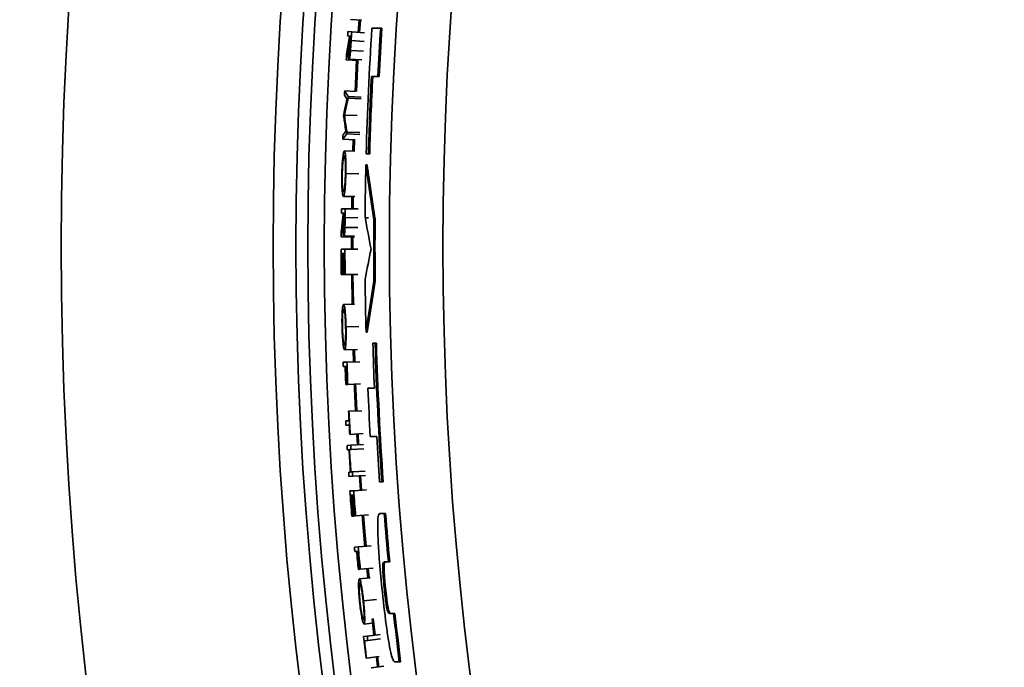
# Model space of a CAD drawing. Units: inches. Extents: x 2 to 154, y 1 to 99.
# Drawn here: x 119 to 121, y 55 to 56 of the extents above; entities that cross this region are included whole.
import ezdxf

# ---------------------------------------------------------------- set-up
doc = ezdxf.new("R2010")
doc.units = ezdxf.units.IN
doc.header["$MEASUREMENT"] = 0

msp = doc.modelspace()

# ---------------------------------------------------------------- linework, layer by layer
at = {"color": 7, "linetype": 'Continuous', "lineweight": 35}
for p, q in [((119.8602031, 56.222285), (119.8852962, 56.2206211)), ((119.8798918, 56.2210493), (119.8780509, 56.1925083)), ((119.8809274, 56.192328), (119.8827649, 56.2208173)), ((119.8574022, 56.1837469), (119.8533823, 56.1839937)), ((119.8540042, 56.1940157), (119.8627133, 56.1934698)), ((119.8574022, 56.1837469), (119.8570581, 56.178112)), ((119.8582955, 56.183692), (119.8611988, 56.1835137)), ((119.8627133, 56.1934698), (119.8924874, 56.1916033)), ((119.9299077, 56.2018619), (119.9095554, 56.2018619)), ((119.9329137, 56.2018619), (119.9299077, 56.2018619)), ((119.8600121, 56.1504032), (119.889796, 56.1486988)), ((119.8501886, 56.1288595), (119.8773061, 56.1273833)), ((119.8566628, 56.1301817), (119.8864509, 56.1285539)), ((119.8742503, 56.1276133), (119.8706576, 56.0555753)), ((119.8735394, 56.0555035), (119.8771285, 56.1274607)), ((119.9083924, 56.0899617), (119.9235138, 56.0899617)), ((119.9265174, 56.0899617), (119.9235138, 56.0899617)), ((119.8465877, 56.0566525), (119.8711493, 56.0555398)), ((119.8545773, 56.0398179), (119.8843821, 56.0385297)), ((119.8547418, 56.0436018), (119.8845459, 56.0422993)), ((119.8443325, 56.0028328), (119.8441568, 55.9982339)), ((119.8458134, 56.0005781), (119.8756242, 55.9994385)), ((119.8514337, 55.9570766), (119.8812503, 55.9560997)), ((119.8515639, 55.9610187), (119.88138, 55.9600269)), ((119.8423046, 55.9446082), (119.8699205, 55.9437478)), ((119.8663847, 55.9437893), (119.8655939, 55.9169341)), ((119.8684763, 55.9169025), (119.8692677, 55.9437714)), ((119.8458343, 55.9175559), (119.8698663, 55.9168888)), ((119.8962901, 55.9109215), (119.9014999, 55.9109215)), ((119.9045008, 55.9109215), (119.9014999, 55.9109215)), ((119.8491854, 55.8654391), (119.8790113, 55.864807)), ((119.8986445, 55.8855575), (119.8956438, 55.8855575)), ((119.8436522, 55.812204), (119.8696542, 55.8118278)), ((119.8633767, 55.8118665), (119.8630162, 55.7833903)), ((119.8658982, 55.783359), (119.8662583, 55.8118035)), ((119.8428483, 55.7735726), (119.838821, 55.7736112)), ((119.8389237, 55.7836519), (119.8476494, 55.7835572)), ((119.8428483, 55.7735726), (119.8427962, 55.7679275)), ((119.8437433, 55.773564), (119.8466519, 55.7735361)), ((119.8476494, 55.7835572), (119.8774802, 55.7832332)), ((119.9169533, 55.7593784), (119.9139534, 55.7593784)), ((119.8471794, 55.7404085), (119.8770115, 55.740247)), ((119.8384833, 55.7183856), (119.8694654, 55.7183039)), ((119.8448804, 55.7200409), (119.8694687, 55.7199709)), ((119.8384595, 55.6897681), (119.8471857, 55.6897765)), ((119.8471857, 55.6897765), (119.8770182, 55.6898055)), ((119.8427268, 55.6797363), (119.8393706, 55.6797288)), ((119.8463067, 55.6797443), (119.8436218, 55.6797383)), ((119.8396274, 55.6312024), (119.8387324, 55.6311949)), ((119.8396274, 55.6312024), (119.8429835, 55.6312304)), ((119.8438785, 55.6312379), (119.8429835, 55.6312304)), ((119.8438785, 55.6312379), (119.8465634, 55.6312603)), ((119.8474583, 55.6312678), (119.8465634, 55.6312603)), ((119.8474583, 55.6312678), (119.8772899, 55.6315169)), ((119.8628255, 55.6313961), (119.8636969, 55.5627307)), ((119.8665793, 55.5627378), (119.8657076, 55.6314202)), ((119.917134, 55.6157732), (119.9141341, 55.6157732)), ((119.8439317, 55.5623246), (119.8691513, 55.5627543)), ((119.8496128, 55.5104101), (119.8794371, 55.511114)), ((119.8989336, 55.4976369), (119.8959328, 55.4976369)), ((119.8464686, 55.4569806), (119.8762875, 55.4578851)), ((119.8661851, 55.457638), (119.8671033, 55.4290628)), ((119.8699838, 55.4291605), (119.8690656, 55.4577359)), ((119.9169356, 55.4722729), (119.9117257, 55.4722729)), ((119.9199367, 55.4722729), (119.9169356, 55.4722729)), ((119.8430232, 55.4282455), (119.8517444, 55.4285415)), ((119.8476188, 55.4183598), (119.8433702, 55.4182102)), ((119.8511966, 55.4184858), (119.8485132, 55.4183913)), ((119.8517444, 55.4285415), (119.8815598, 55.4295534)), ((119.8500945, 55.3766099), (119.8492003, 55.3765737)), ((119.8500945, 55.3766099), (119.8527773, 55.3767185)), ((119.8536716, 55.3767547), (119.8527773, 55.3767185)), ((119.8536716, 55.3767547), (119.8834797, 55.3779616)), ((119.9154112, 55.3678327), (119.9002953, 55.3678327)), ((119.856431, 55.3146289), (119.8862287, 55.3160695)), ((119.8487953, 55.2924784), (119.8566163, 55.292878)), ((119.855537, 55.3145857), (119.856431, 55.3146289)), ((119.8571345, 55.28286), (119.8493141, 55.2824505)), ((119.8591945, 55.2612061), (119.8583008, 55.2611568)), ((119.8591945, 55.2612061), (119.8889818, 55.2628477)), ((119.8745389, 55.2620517), (119.8759653, 55.2368984)), ((119.8788426, 55.2370662), (119.8774167, 55.2622103)), ((119.9057763, 55.2559326), (119.9209028, 55.2559326)), ((119.8519123, 55.235496), (119.8606236, 55.2360039)), ((119.8567468, 55.225725), (119.8525031, 55.2254721)), ((119.8612138, 55.2259911), (119.8576402, 55.2257782)), ((119.8606236, 55.2360039), (119.8904056, 55.2377404)), ((119.8612138, 55.2259911), (119.8909936, 55.2277653)), ((119.8557576, 55.1736947), (119.8599996, 55.1739752)), ((119.8651331, 55.1642627), (119.8564266, 55.1636758)), ((119.8608926, 55.1740343), (119.8644648, 55.1742706)), ((119.8644648, 55.1742706), (119.8942323, 55.1762394)), ((119.8651331, 55.1642627), (119.8948981, 55.1662691)), ((119.880466, 55.1652962), (119.8827924, 55.131841)), ((119.8856672, 55.1320471), (119.8833416, 55.1654901)), ((119.9274712, 55.1514924), (119.9326916, 55.1514924)), ((119.9356986, 55.1514924), (119.9326916, 55.1514924)), ((119.8587601, 55.1301187), (119.867464, 55.1307425)), ((119.8637242, 55.1204129), (119.8603769, 55.1201687)), ((119.8672947, 55.1206733), (119.8646169, 55.120478)), ((119.867464, 55.1307425), (119.8972203, 55.1328751)), ((119.8640551, 55.0717812), (119.8631629, 55.0717106)), ((119.8640551, 55.0717812), (119.8674008, 55.0720458)), ((119.8682931, 55.0721164), (119.8674008, 55.0720458)), ((119.8682931, 55.0721164), (119.8709697, 55.0723281)), ((119.8718619, 55.0723986), (119.8709697, 55.0723281)), ((119.8718619, 55.0723986), (119.9016016, 55.0747508)), ((119.9381829, 55.0776383), (119.9273022, 55.0776383)), ((119.941192, 55.0776383), (119.9381829, 55.0776383)), ((119.8691912, 54.9996657), (119.8778836, 55.000433)), ((119.8778836, 55.000433), (119.9076007, 55.0030559)), ((119.8743147, 54.9900431), (119.8700804, 54.989664)), ((119.8778804, 54.9903624), (119.8752061, 54.9901229)), ((119.8826087, 54.9488262), (119.9123079, 54.9516434)), ((119.9376999, 54.9657381), (119.947838, 54.9657381)), ((119.9508509, 54.9657381), (119.947838, 54.9657381)), ((119.8790447, 54.9484882), (119.8781537, 54.9484037)), ((119.8790447, 54.9484882), (119.8817177, 54.9487417)), ((119.880326, 54.9266), (119.9058661, 54.9290938)), ((119.8826087, 54.9488262), (119.8817177, 54.9487417)), ((119.8979077, 54.9502774), (119.8999957, 54.9285833)), ((119.902869, 54.9288144), (119.900777, 54.9505496)), ((119.9409766, 54.9058832), (119.9379616, 54.9058832)), ((119.890153, 54.8753085), (119.9198247, 54.8784024)), ((119.9599158, 54.846378), (119.9497621, 54.846378)), ((119.9629334, 54.846378), (119.9599158, 54.846378)), ((119.8913046, 54.8217989), (119.914415, 54.8243659)), ((119.9098047, 54.8339975), (119.914112, 54.7956262)), ((119.9169754, 54.7959547), (119.9126709, 54.8343009)), ((119.8901751, 54.79288), (119.8988444, 54.7938746)), ((119.8988444, 54.7938746), (119.9284826, 54.7972748)), ((119.899994, 54.7839105), (119.8922149, 54.7830081)), ((119.899994, 54.7839105), (119.9296278, 54.7873482)), ((119.8969437, 54.7431271), (119.9265597, 54.7467147)), ((119.9199742, 54.745917), (119.9228381, 54.7225667)), ((119.9256983, 54.7229218), (119.9228355, 54.7462636)), ((119.8969437, 54.7431271), (119.8960552, 54.7430195)), ((119.9075874, 54.7206732), (119.9371927, 54.7243489)), ((119.9619849, 54.7344778), (119.972914, 54.7344778)), ((119.9759366, 54.7344778), (119.972914, 54.7344778))]:
    msp.add_line(p, q, dxfattribs=at)
at = {"color": 8, "linetype": 'Continuous', "lineweight": 35}
for p, q in [((119.8614725, 56.1732646), (119.8912514, 56.1714742)), ((119.8474554, 55.7633149), (119.877287, 55.7630671)), ((119.8940267, 55.762928), (119.9014514, 55.7628664))]:
    msp.add_line(p, q, dxfattribs=at)
at = {"color": 7, "linetype": 'Continuous', "lineweight": 35, "flags": 128}
for points in [[(119.8547418, 56.0436018), (119.8547211, 56.0431288), (119.8547005, 56.0426558), (119.8546799, 56.0421829), (119.8546593, 56.0417099), (119.8546388, 56.0412369), (119.8546183, 56.0407639), (119.8545978, 56.0402909), (119.8545773, 56.0398179)], [(119.8515639, 55.9610187), (119.8515475, 55.9605259), (119.8515312, 55.9600332), (119.8515149, 55.9595404), (119.8514986, 55.9590477), (119.8514823, 55.9585549), (119.8514661, 55.9580621), (119.8514499, 55.9575694), (119.8514337, 55.9570766)], [(119.8625771, 55.7183192), (119.8625496, 55.6974663), (119.8625534, 55.6897914)], [(119.8654355, 55.6897942), (119.8654318, 55.6974663), (119.8654591, 55.7182586)], [(119.8690267, 55.3773764), (119.8694787, 55.3664017), (119.8717807, 55.315371)], [(119.8746595, 55.3155102), (119.8723699, 55.3662459), (119.8719065, 55.377493)], [(119.8871818, 55.0736103), (119.8902536, 55.0359169), (119.8931918, 55.0017841)], [(119.8960628, 55.0020375), (119.893172, 55.0356066), (119.8900549, 55.0738375)]]:
    msp.add_lwpolyline(points, dxfattribs=at)
at = {"color": 7, "linetype": 'Continuous', "lineweight": 35}
for radius in [15, 8.585, 8.0941931, 8.0414399, 8.0138653, 7.9758221, 7.8251051, 7.7010194]:
    msp.add_circle((127.7750496, 55.6974663), radius, dxfattribs=at)
for centre, radius, start, end in [((127.7750496, 55.6974663), 7.9365939, 176.41297298, 176.48546258), ((127.7750496, 55.6974663), 7.9287627, 176.48546258, 176.6166612), ((127.7750496, 55.6974663), 7.9278677, 176.41297298, 176.5592736), ((127.7750496, 55.6974663), 7.8816505, 176.33078113, 178.44809468), ((127.7750496, 55.6974663), 7.8613401, 176.32128837, 177.13818712), ((127.7750496, 55.6974663), 7.8583403, 176.31988214, 177.13709376), ((127.7750496, 55.6974663), 7.9365939, 176.7918444, 176.88415538), ((127.7750496, 55.6974663), 7.8764427, 177.14367904, 178.44706833), ((127.7750496, 55.6974663), 7.8734429, 177.14258986, 178.44647651), ((127.7750496, 55.6974663), 7.9365939, 177.40608049, 177.47932519), ((126.0250372, 59.9113387), 7.2880505, 212.02543663, 212.11226806), ((126.0303675, 59.9111716), 7.2867311, 211.93641614, 212.05741745), ((125.7266445, 51.6458061), 7.2873283, 143.72851959, 143.85001924), ((127.7750496, 55.6974663), 7.9365939, 178.14286932, 178.21554769), ((125.7261497, 51.6526984), 7.2885412, 143.7387855, 143.82611946), ((127.7750496, 55.6974663), 7.8816505, 178.63253886, 179.51094527), ((127.7750496, 55.6974663), 7.9365939, 179.3777976, 179.4502872), ((127.7750496, 55.6974663), 7.9287627, 179.4502872, 179.58148583), ((127.7750496, 55.6974663), 7.9278677, 179.3777976, 179.52409823), ((127.7750496, 55.6974663), 7.8613401, 179.54876204, 180.59541478), ((127.7750496, 55.6974663), 7.8583403, 179.54858978, 180.59564207), ((127.7750496, 55.6974663), 7.9365939, 179.75666903, 179.84898), ((127.7750496, 55.6974663), 7.9365939, 180.05557536, 180.47843136), ((127.7750496, 55.6974663), 7.9278677, 180.05557536, 180.47843136), ((127.7750496, 55.6974663), 7.9356989, 180.12806496, 180.47843136), ((127.7750496, 55.6974663), 7.9323427, 180.12806496, 180.47843136), ((127.7750496, 55.6974663), 7.9314477, 180.12806496, 180.47843136), ((127.7750496, 55.6974663), 7.9287627, 180.12806496, 180.47843136), ((127.7750496, 55.6974663), 7.8816505, 180.56083189, 181.45281881), ((127.7750496, 55.6974663), 7.8665479, 181.64041437, 182.40158032), ((127.7750496, 55.6974663), 7.8613401, 181.64150138, 183.98242585), ((127.7750496, 55.6974663), 7.8583403, 181.64212817, 183.98394854), ((127.7750496, 55.6974663), 7.9365939, 181.94392943, 182.01641903), ((127.7750496, 55.6974663), 7.9323427, 182.01641903, 182.31845903), ((127.7750496, 55.6974663), 7.9314477, 182.01641903, 182.31845903), ((127.7750496, 55.6974663), 7.9287627, 182.01641903, 182.31845903), ((127.7750496, 55.6974663), 7.9278677, 181.94392943, 182.31845903), ((127.7750496, 55.6974663), 7.8816505, 182.39697578, 183.21141782), ((127.7750496, 55.6974663), 7.9287627, 182.76789454, 182.92495534), ((127.7750496, 55.6974663), 7.9278677, 182.76789454, 183.15450574), ((127.7750496, 55.6974663), 7.9365939, 182.92495534, 182.99744494), ((127.7750496, 55.6974663), 7.9287627, 182.99744494, 183.15450574), ((127.7750496, 55.6974663), 7.8665479, 183.21758975, 183.97978516), ((127.7750496, 55.6974663), 7.9365939, 183.3369379, 183.4094275), ((127.7750496, 55.6974663), 7.9323427, 183.4094275, 183.7839571), ((127.7750496, 55.6974663), 7.9314477, 183.4094275, 183.7839571), ((127.7750496, 55.6974663), 7.9278677, 183.3369379, 183.4094275), ((127.7750496, 55.6974663), 7.9365939, 183.7839571, 183.8564467), ((127.7750496, 55.6974663), 7.9278677, 183.7839571, 183.8564467), ((127.7750496, 55.6974663), 7.9365939, 184.09928686, 184.52214285), ((127.7750496, 55.6974663), 7.9356989, 184.17177646, 184.52214285), ((127.7750496, 55.6974663), 7.9323427, 184.17177646, 184.52214285), ((127.7750496, 55.6974663), 7.9314477, 184.17177646, 184.52214285), ((127.7750496, 55.6974663), 7.9287627, 184.17177646, 184.52214285), ((127.7750496, 55.6974663), 7.9278677, 184.09928686, 184.52214285), ((127.7750496, 55.6974663), 7.8613401, 184.52218433, 185.34078312), ((127.7750496, 55.6974663), 7.8583403, 184.52391421, 185.34282782), ((127.7750496, 55.6974663), 7.9365939, 185.04406797, 185.11655757), ((127.7750496, 55.6974663), 7.9278677, 185.04406797, 185.41859757), ((127.7750496, 55.6974663), 7.9323427, 185.11655757, 185.41859757), ((127.7750496, 55.6974663), 7.9314477, 185.11655757, 185.41859757), ((127.7750496, 55.6974663), 7.9287627, 185.11655757, 185.41859757), ((127.7750496, 55.6974663), 7.8613401, 186.21516623, 187.03621849), ((127.7750496, 55.6974663), 7.8583403, 186.21754814, 187.03891807), ((127.7750496, 55.6974663), 7.9365939, 186.54460268, 186.90705068), ((127.7750496, 55.6974663), 7.9278677, 186.54460268, 186.61709228), ((127.7750496, 55.6974663), 7.9356989, 186.61709228, 186.90705068)]:
    msp.add_arc(centre, radius, start, end, dxfattribs=at)
for centre, major_axis, ratio, start_param, end_param in [((127.7750496, 56.9948784), (0, 8.0602123), 0.986960116, 1.708863806, 1.724686825), ((127.7750496, 56.9943827), (0, 8.0571327), 0.986960116, 1.708854801, 1.724683854), ((127.7750496, 57.2632424), (0, 8.1688771), 0.981458297, 1.755281436, 1.764564972), ((127.7750496, 54.0219418), (0, 8.2079348), 0.978942804, 1.366113771, 1.374808422), ((127.7750496, 54.3072388), (0, 8.0863081), 0.985110279, 1.408260646, 1.423047798), ((127.7750496, 54.3077703), (0, 8.0832169), 0.985110279, 1.408264561, 1.423057352)]:
    msp.add_ellipse(centre, major_axis=major_axis, ratio=ratio, start_param=start_param, end_param=end_param, dxfattribs=at)
for points, knots in [([(119.8572153, 56.1659807), (119.8573044, 56.1674648), (119.8574826, 56.170433), (119.857841, 56.1763368), (119.8581141, 56.1807564), (119.8582955, 56.183692)], [0, 0, 0, 0, 0.251365471, 0.502730941, 1, 1, 1, 1]), ([(119.856294, 56.1653545), (119.8557793, 56.1623147), (119.8544924, 56.1547152), (119.8524535, 56.1425512), (119.8509436, 56.1334234), (119.8501886, 56.1288595)], [0, 0, 0, 0, 0.249999751, 0.624999705, 1, 1, 1, 1]), ([(119.8508939, 56.1416269), (119.8519112, 56.1477102), (119.8534371, 56.1568353), (119.8554992, 56.1689952), (119.8565385, 56.1750731), (119.8570581, 56.178112)], [0, 0, 0, 0, 0.499999583, 0.749999741, 1, 1, 1, 1]), ([(119.8566628, 56.1301817), (119.8563133, 56.1306641), (119.8557542, 56.1314358), (119.8553722, 56.1375993), (119.8553686, 56.1454805), (119.85573, 56.1552905), (119.8561094, 56.1620605), (119.856294, 56.1653545)], [0, 0, 0, 0, 0.2876635906, 0.4601601023, 0.6338728982, 0.8218622001, 1, 1, 1, 1]), ([(119.8572183, 56.1401995), (119.8570245, 56.1405015), (119.8566924, 56.1410187), (119.8564439, 56.1446902), (119.8564329, 56.149522), (119.856632, 56.1551401), (119.856903, 56.1605653), (119.8571108, 56.1641684), (119.8572153, 56.1659807)], [0, 0, 0, 0, 0.2352129569, 0.4028798995, 0.5721014545, 0.7172384206, 0.8577813227, 1, 1, 1, 1]), ([(119.8601065, 56.1653909), (119.8599853, 56.1633753), (119.8597167, 56.1589103), (119.8593034, 56.1527199), (119.8588116, 56.1473899), (119.8582802, 56.1434268), (119.8577172, 56.1406566), (119.8573771, 56.140345), (119.8572183, 56.1401995)], [0, 0, 0, 0, 0.16188092, 0.358585895, 0.494899966, 0.630922804, 0.827663684, 1, 1, 1, 1]), ([(119.8614725, 56.1732646), (119.8613114, 56.1706005), (119.861, 56.1654503), (119.8605301, 56.1577837), (119.8601852, 56.152869), (119.8600121, 56.1504032)], [0, 0, 0, 0, 0.348089482, 0.672922933, 1, 1, 1, 1]), ([(119.8600121, 56.1504032), (119.8597608, 56.1474524), (119.8592705, 56.141696), (119.8584188, 56.1354519), (119.8575097, 56.1308835), (119.8569688, 56.1304353), (119.8566628, 56.1301817)], [0, 0, 0, 0, 0.233550275, 0.455605403, 0.692063316, 1, 1, 1, 1]), ([(119.8443325, 56.0028328), (119.8456014, 56.008557), (119.8475047, 56.0171432), (119.8500668, 56.0285822), (119.8513551, 56.0342988), (119.8519993, 56.0371572)], [0, 0, 0, 0, 0.499999822, 0.749999889, 1, 1, 1, 1]), ([(119.8545773, 56.0398179), (119.8538401, 56.0365506), (119.8519971, 56.0283822), (119.8490714, 56.0153039), (119.8468994, 56.0054867), (119.8458134, 56.0005781)], [0, 0, 0, 0, 0.249999861, 0.624999835, 1, 1, 1, 1]), ([(119.8458134, 56.0005781), (119.84676, 55.9939813), (119.8481798, 55.9840861), (119.8501053, 55.9709022), (119.8510777, 55.9643132), (119.8515639, 55.9610187)], [0, 0, 0, 0, 0.499999772, 0.749999858, 1, 1, 1, 1]), ([(119.8491887, 55.9636335), (119.848764, 55.9665153), (119.8477024, 55.9737197), (119.8460217, 55.9852522), (119.8447784, 55.9939067), (119.8441568, 55.9982339)], [0, 0, 0, 0, 0.249999896, 0.624999877, 1, 1, 1, 1]), ([(119.8399961, 55.8647969), (119.84017, 55.8707859), (119.8405073, 55.882397), (119.8416699, 55.8982191), (119.8431189, 55.9103457), (119.8446079, 55.9167845), (119.845478, 55.9173318), (119.8458343, 55.9175559)], [0, 0, 0, 0, 0.191379034, 0.371036381, 0.604486679, 0.838039438, 1, 1, 1, 1]), ([(119.8458343, 55.9175559), (119.8465379, 55.9164741), (119.8477192, 55.914658), (119.8488249, 55.9023699), (119.8493309, 55.8880358), (119.8493646, 55.8749549), (119.8492202, 55.8672846), (119.8491854, 55.8654391)], [0, 0, 0, 0, 0.337239922, 0.566168305, 0.752708401, 0.940503027, 1, 1, 1, 1]), ([(119.8408992, 55.8651702), (119.8410497, 55.8702325), (119.8413294, 55.8796367), (119.8422673, 55.8922249), (119.8434062, 55.9018724), (119.8445901, 55.9069263), (119.8452832, 55.9073507), (119.8455657, 55.9075237)], [0, 0, 0, 0, 0.201367886, 0.374070974, 0.607080012, 0.839873544, 1, 1, 1, 1]), ([(119.8455657, 55.9075237), (119.846109, 55.906773), (119.8470394, 55.9054873), (119.8479815, 55.8953826), (119.8483875, 55.8833668), (119.8484151, 55.8724201), (119.8483134, 55.8667947), (119.8482812, 55.8650141)], [0, 0, 0, 0, 0.319451937, 0.547087728, 0.776103924, 0.929132952, 1, 1, 1, 1]), ([(119.8436522, 55.812204), (119.8429117, 55.8132592), (119.8416657, 55.8150351), (119.840469, 55.8284111), (119.8398762, 55.8425571), (119.8398215, 55.8553181), (119.8399598, 55.8628266), (119.8399961, 55.8647969)], [0, 0, 0, 0, 0.345097878, 0.580746066, 0.757965171, 0.936486094, 1, 1, 1, 1]), ([(119.8438055, 55.8222385), (119.843268, 55.8229464), (119.8423425, 55.8241655), (119.8413096, 55.8338191), (119.8408174, 55.8457982), (119.8407553, 55.8570961), (119.840863, 55.8631424), (119.8408992, 55.8651702)], [0, 0, 0, 0, 0.310335906, 0.534419991, 0.760113683, 0.91954985, 1, 1, 1, 1]), ([(119.8491854, 55.8654391), (119.8490099, 55.8591164), (119.8486721, 55.8469506), (119.8475769, 55.83085), (119.8462296, 55.8188949), (119.844839, 55.8129022), (119.8439905, 55.812403), (119.8436522, 55.812204)], [0, 0, 0, 0, 0.1999026728, 0.3846398211, 0.6142751803, 0.8462395408, 1, 1, 1, 1]), ([(119.8482812, 55.8650141), (119.8481574, 55.860654), (119.8479189, 55.8522526), (119.8472111, 55.8407791), (119.8463247, 55.8310731), (119.8451886, 55.824158), (119.844328, 55.8223166), (119.8438569, 55.8222462), (119.8438055, 55.8222385)], [0, 0, 0, 0, 0.172838346, 0.333032141, 0.525194936, 0.730979038, 0.970605517, 1, 1, 1, 1]), ([(119.8435806, 55.7558205), (119.8435929, 55.7573072), (119.8436173, 55.7602807), (119.8436698, 55.7661952), (119.8437139, 55.7706229), (119.8437433, 55.773564)], [0, 0, 0, 0, 0.251365471, 0.502730941, 1, 1, 1, 1]), ([(119.8426929, 55.7551475), (119.8423361, 55.7520852), (119.8414441, 55.7444293), (119.840037, 55.7321761), (119.8390012, 55.7229824), (119.8384833, 55.7183856)], [0, 0, 0, 0, 0.2499997514, 0.6249997053, 1, 1, 1, 1]), ([(119.8385273, 55.7311724), (119.8392286, 55.7373002), (119.8402805, 55.7464919), (119.8417108, 55.7587422), (119.8424344, 55.7648657), (119.8427962, 55.7679275)], [0, 0, 0, 0, 0.499999583, 0.749999741, 1, 1, 1, 1]), ([(119.8448804, 55.7200409), (119.8445065, 55.7205046), (119.8439082, 55.7212463), (119.8432079, 55.7273818), (119.8427967, 55.7352523), (119.8426502, 55.7450678), (119.8426789, 55.7518484), (119.8426929, 55.7551475)], [0, 0, 0, 0, 0.28766359, 0.460160102, 0.633872898, 0.8218622, 1, 1, 1, 1]), ([(119.8449171, 55.730074), (119.8447079, 55.7303655), (119.8443495, 55.7308649), (119.8439115, 55.7345186), (119.8436505, 55.7393434), (119.8435588, 55.7449643), (119.8435488, 55.7503963), (119.84357, 55.7540053), (119.8435806, 55.7558205)], [0, 0, 0, 0, 0.235212957, 0.4028799, 0.572101454, 0.71723842, 0.857781323, 1, 1, 1, 1]), ([(119.8464985, 55.7553811), (119.8464816, 55.7533618), (119.8464444, 55.748889), (119.8463518, 55.7426854), (119.8461363, 55.7373372), (119.8458106, 55.7333519), (119.8453917, 55.7305563), (119.8450682, 55.7302275), (119.8449171, 55.730074)], [0, 0, 0, 0, 0.16188092, 0.358585895, 0.494899966, 0.630922804, 0.827663684, 1, 1, 1, 1]), ([(119.8474554, 55.7633149), (119.8474323, 55.760646), (119.8473876, 55.7554866), (119.847315, 55.7478059), (119.8472247, 55.74288), (119.8471794, 55.7404085)], [0, 0, 0, 0, 0.348089482, 0.672922933, 1, 1, 1, 1]), ([(119.8471794, 55.7404085), (119.847081, 55.7374487), (119.8468892, 55.7316746), (119.8463615, 55.7253949), (119.84569, 55.7207855), (119.8451729, 55.7203099), (119.8448804, 55.7200409)], [0, 0, 0, 0, 0.233550275, 0.455605403, 0.692063316, 1, 1, 1, 1]), ([(119.8404615, 55.5093571), (119.8403671, 55.5153479), (119.8401842, 55.5269625), (119.8406372, 55.5428208), (119.8415418, 55.5550001), (119.842741, 55.5614991), (119.8435858, 55.5620847), (119.8439317, 55.5623246)], [0, 0, 0, 0, 0.191379034, 0.371036381, 0.604486679, 0.838039438, 1, 1, 1, 1]), ([(119.8413469, 55.5097704), (119.8412707, 55.5148345), (119.8411291, 55.5242417), (119.8415023, 55.5368592), (119.8422082, 55.5465481), (119.8431647, 55.5516499), (119.8438381, 55.552105), (119.8441125, 55.5522904)], [0, 0, 0, 0, 0.2013678862, 0.3740709742, 0.6070800119, 0.8398735437, 1, 1, 1, 1]), ([(119.8439317, 55.5623246), (119.844683, 55.5612754), (119.8459444, 55.5595139), (119.8475992, 55.5472877), (119.8487465, 55.5329906), (119.8493658, 55.5199243), (119.8495649, 55.5122553), (119.8496128, 55.5104101)], [0, 0, 0, 0, 0.337239922, 0.566168305, 0.7527084, 0.940503027, 1, 1, 1, 1]), ([(119.8441125, 55.5522904), (119.8446888, 55.5515648), (119.8456759, 55.550322), (119.8470695, 55.5402697), (119.8480131, 55.5282841), (119.8485307, 55.5173496), (119.848681, 55.5117253), (119.8487286, 55.5099451)], [0, 0, 0, 0, 0.3194519367, 0.5470877281, 0.7761039243, 0.9291329519, 1, 1, 1, 1]), ([(119.8464686, 55.4569806), (119.8456817, 55.4580017), (119.8443573, 55.4597199), (119.842563, 55.4730289), (119.8413375, 55.4871342), (119.8407115, 55.49988), (119.8405134, 55.5073871), (119.8404615, 55.5093571)], [0, 0, 0, 0, 0.345097878, 0.580746066, 0.757965171, 0.936486094, 1, 1, 1, 1]), ([(119.8461725, 55.4670119), (119.8456039, 55.4676951), (119.8446247, 55.4688715), (119.8431607, 55.4784691), (119.8421326, 55.4904142), (119.8415647, 55.501698), (119.8414016, 55.5077431), (119.8413469, 55.5097704)], [0, 0, 0, 0, 0.310335905, 0.534419991, 0.760113683, 0.91954985, 1, 1, 1, 1]), ([(119.8487286, 55.5099451), (119.8488001, 55.5055837), (119.848938, 55.4971801), (119.8487446, 55.4856864), (119.8482937, 55.4759505), (119.8474683, 55.4689914), (119.846691, 55.4671133), (119.8462236, 55.4670219), (119.8461725, 55.4670119)], [0, 0, 0, 0, 0.172838346, 0.333032141, 0.525194936, 0.730979038, 0.970605517, 1, 1, 1, 1]), ([(119.8496128, 55.5104101), (119.8497206, 55.5040859), (119.8499279, 55.4919171), (119.8495546, 55.4757837), (119.8487439, 55.4637802), (119.847623, 55.4577312), (119.8467976, 55.4571945), (119.8464686, 55.4569806)], [0, 0, 0, 0, 0.199902672, 0.38463982, 0.614275179, 0.846239539, 1, 1, 1, 1]), ([(119.9273022, 55.0776383), (119.9258097, 55.0760491), (119.9235385, 55.0736309), (119.9226787, 55.0488453), (119.923631, 55.016646), (119.9268285, 54.9675187), (119.9305547, 54.9285817), (119.9327214, 54.9059415)], [0, 0, 0, 0, 0.265995265, 0.40475957, 0.544123803, 0.734927532, 1, 1, 1, 1]), ([(119.9379616, 54.9058832), (119.9371672, 54.9141172), (119.9359134, 54.9271141), (119.9348042, 54.943717), (119.9344987, 54.954828), (119.9352556, 54.9647197), (119.9366649, 54.9653069), (119.9376999, 54.9657381)], [0, 0, 0, 0, 0.213465985, 0.336940866, 0.461518474, 0.604541234, 1, 1, 1, 1]), ([(119.9407128, 54.9657381), (119.9399989, 54.965444), (119.9387826, 54.9649428), (119.937731, 54.9595899), (119.9375544, 54.9508658), (119.938113, 54.9384854), (119.9393178, 54.9228709), (119.9404377, 54.9114026), (119.9409766, 54.9058832)], [0, 0, 0, 0, 0.2747862297, 0.4682398418, 0.5843539195, 0.7011133577, 0.8561548936, 1, 1, 1, 1]), ([(119.8811156, 54.8735248), (119.880541, 54.8794887), (119.879427, 54.8910512), (119.8786066, 54.9068948), (119.8785314, 54.9191074), (119.8792054, 54.9256817), (119.8800005, 54.9263332), (119.880326, 54.9266)], [0, 0, 0, 0, 0.191379034, 0.371036381, 0.604486679, 0.838039438, 1, 1, 1, 1]), ([(119.881965, 54.8740078), (119.8814829, 54.8790494), (119.8805871, 54.888415), (119.8799471, 54.9010218), (119.8798735, 54.9107361), (119.8804177, 54.9158982), (119.8810525, 54.9164058), (119.8813111, 54.9166127)], [0, 0, 0, 0, 0.201367886, 0.374070974, 0.607080012, 0.839873544, 1, 1, 1, 1]), ([(119.880326, 54.9266), (119.8811591, 54.9256144), (119.8825577, 54.9239598), (119.8851879, 54.9119057), (119.8874783, 54.8977467), (119.8891437, 54.8847722), (119.8899572, 54.8771438), (119.890153, 54.8753085)], [0, 0, 0, 0, 0.337239922, 0.566168305, 0.752708401, 0.940503027, 1, 1, 1, 1]), ([(119.8813111, 54.9166127), (119.8819438, 54.9159356), (119.8830274, 54.914776), (119.8852228, 54.9048678), (119.8871247, 54.8929965), (119.8885178, 54.8821388), (119.8891187, 54.8765446), (119.8893089, 54.874774)], [0, 0, 0, 0, 0.319451936, 0.547087728, 0.776103924, 0.929132952, 1, 1, 1, 1]), ([(119.9327214, 54.9059415), (119.9358291, 54.876963), (119.940374, 54.8345822), (119.9478839, 54.7830302), (119.9530978, 54.7555067), (119.9581641, 54.737266), (119.9605188, 54.7355477), (119.9619849, 54.7344778)], [0, 0, 0, 0, 0.335672929, 0.490920675, 0.647856758, 0.780740871, 1, 1, 1, 1]), ([(119.9497621, 54.846378), (119.9485707, 54.8468017), (119.947018, 54.8473538), (119.9441819, 54.8580021), (119.9422007, 54.8696179), (119.9400157, 54.8862764), (119.9386985, 54.8988493), (119.9379616, 54.9058832)], [0, 0, 0, 0, 0.418125937, 0.544952208, 0.673408331, 0.81728939, 1, 1, 1, 1]), ([(119.9409766, 54.9058832), (119.9418833, 54.8972983), (119.9432935, 54.8839461), (119.9455843, 54.8672667), (119.9475479, 54.8563075), (119.9501973, 54.847418), (119.9517058, 54.8468104), (119.9527796, 54.846378)], [0, 0, 0, 0, 0.221916775, 0.345147866, 0.469457956, 0.622362283, 1, 1, 1, 1]), ([(119.8913046, 54.8217989), (119.8904382, 54.8227536), (119.8889803, 54.8243601), (119.8861243, 54.8374823), (119.8837713, 54.8514438), (119.8821249, 54.8640983), (119.8813254, 54.8715654), (119.8811156, 54.8735248)], [0, 0, 0, 0, 0.345097878, 0.580746066, 0.757965171, 0.936486094, 1, 1, 1, 1]), ([(119.8902047, 54.8317742), (119.8895832, 54.8324095), (119.8885128, 54.8335036), (119.8862836, 54.8429529), (119.8843007, 54.854777), (119.8828296, 54.8659789), (119.8821822, 54.8719914), (119.881965, 54.8740078)], [0, 0, 0, 0, 0.310335906, 0.534419991, 0.760113683, 0.91954985, 1, 1, 1, 1]), ([(119.8893089, 54.874774), (119.88973, 54.8704325), (119.8905415, 54.862067), (119.8912707, 54.8505948), (119.8916021, 54.8408541), (119.8913375, 54.8338512), (119.8907135, 54.8319168), (119.8902548, 54.8317882), (119.8902047, 54.8317742)], [0, 0, 0, 0, 0.172838346, 0.333032141, 0.525194936, 0.730979038, 0.970605517, 1, 1, 1, 1]), ([(119.890153, 54.8753085), (119.8907677, 54.8690133), (119.8919503, 54.8569004), (119.8928724, 54.8407889), (119.8930271, 54.8287592), (119.892395, 54.8226397), (119.8916153, 54.8220386), (119.8913046, 54.8217989)], [0, 0, 0, 0, 0.199902672, 0.38463982, 0.614275179, 0.846239539, 1, 1, 1, 1])]:
    msp.add_open_spline(points, degree=3, knots=knots, dxfattribs=at)

doc.saveas('drawing.dxf')
